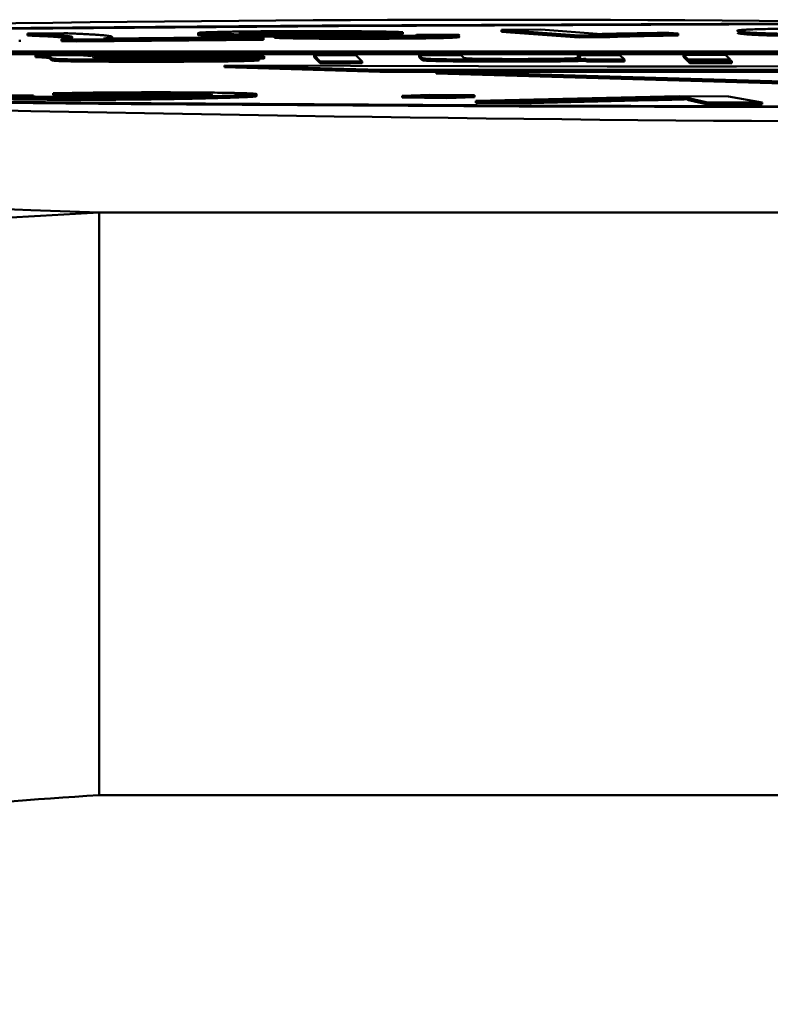
# Model space of a CAD drawing. Units: millimetres. Extents: x -10312 to 1568, y -2163 to 6237.
# Drawn here: x -4913 to -4910, y 376 to 381 of the extents above; entities that cross this region are included whole.
import ezdxf

# ---------------------------------------------------------------- set-up
doc = ezdxf.new("R2010")
doc.units = ezdxf.units.MM
doc.header["$LTSCALE"] = 10
doc.layers.add('AM_0', color=7, linetype='Continuous', lineweight=50)
doc.layers.add('AM_6', color=2, linetype='Continuous', lineweight=35)

# ---------------------------------------------------------------- blocks, each defined once
blk = doc.blocks.new('RA_1')
at = {"layer": 'AM_0'}
for p, q in [((-379.8014, 45.0815), (-379.5986, 45.0823)), ((-379.8014, 45.0815), (-379.8014, 45.0715)), ((-379.4008, 45.0525), (-379.8014, 45.0815)), ((-379.5986, 45.0823), (-379.2865, 45.0598)), ((-382.2825, 45.0199), (-382.2825, 45.0299)), ((-382.0546, 45.0639), (-382.2423, 45.0621)), ((-382.2423, 45.0621), (-382.2423, 45.0521)), ((-382.0838, 45.0543), (-382.0838, 45.0443)), ((-382.0669, 45.0335), (-381.9878, 45.031)), ((-382.0669, 45.0335), (-382.0669, 45.0235)), ((-381.9878, 45.031), (-381.0279, 45.0404)), ((-381.9878, 45.031), (-381.9878, 45.021)), ((-381.9878, 45.021), (-381.0279, 45.0304)), ((-381.8519, 45.0363), (-381.1261, 45.0434)), ((-381.8069, 45.0368), (-381.8069, 45.0446)), ((-381.3643, 45.0651), (-381.3643, 45.0551)), ((-381.3271, 45.0618), (-381.3271, 45.0518)), ((-381.1261, 45.0434), (-381.0279, 45.0404)), ((-381.0279, 45.0304), (-381.0279, 45.0404)), ((-380.9713, 45.0499), (-380.9713, 45.0399)), ((-380.9262, 45.0712), (-380.9262, 45.0612)), ((-380.5638, 45.0613), (-380.5176, 45.0582)), ((-380.5235, 45.0586), (-380.4941, 45.0579)), ((-380.3098, 45.0697), (-380.4941, 45.0679)), ((-380.4941, 45.0579), (-380.4941, 45.0679)), ((-380.4941, 45.0579), (-380.3098, 45.0597)), ((-380.3473, 45.0459), (-380.3473, 45.0359)), ((-380.3098, 45.0697), (-380.3098, 45.0597)), ((-380.2395, 45.0556), (-380.0316, 45.0563)), ((-379.8014, 45.0715), (-379.4008, 45.0425)), ((-379.2698, 45.0531), (-379.4008, 45.0525)), ((-379.4008, 45.0525), (-379.4008, 45.0425)), ((-379.4008, 45.0425), (-379.2698, 45.0431)), ((-379.2698, 45.0531), (-379.2698, 45.0431)), ((-378.94, 45.0657), (-378.8925, 45.0623)), ((-378.8925, 45.0623), (-378.8925, 45.0523)), ((-378.5752, 45.0723), (-378.5752, 45.0623)), ((-382.0669, 45.0235), (-381.9878, 45.021)), ((-383.7592, 44.97), (-369.938, 44.9742)), ((-369.933, 44.9692), (-383.7542, 44.965)), ((-383.7542, 44.955), (-369.933, 44.9592)), ((-382.2008, 44.9507), (-381.9752, 44.9508)), ((-382.2008, 44.9507), (-382.2008, 44.9407)), ((-382.1181, 44.9357), (-382.1233, 44.9409)), ((-382.1233, 44.9409), (-382.1233, 44.931)), ((-382.1233, 44.931), (-382.1181, 44.9257)), ((-382.1181, 44.9357), (-382.1181, 44.9257)), ((-382.1031, 44.932), (-382.1031, 44.922)), ((-381.9029, 44.9391), (-381.9043, 44.9405)), ((-381.9002, 44.9353), (-381.9001, 44.9349)), ((-381.6158, 44.927), (-381.6158, 44.917)), ((-381.2612, 44.9348), (-381.0492, 44.9344)), ((-381.0492, 44.9344), (-381.0492, 44.9244)), ((-381.0231, 44.9449), (-381.0231, 44.9349)), ((-380.7347, 44.9189), (-380.767, 44.9512)), ((-380.767, 44.9512), (-380.5513, 44.9512)), ((-380.767, 44.9512), (-380.767, 44.9412)), ((-380.767, 44.9412), (-380.7347, 44.9089)), ((-380.5513, 44.9512), (-380.519, 44.9189)), ((-380.2256, 44.9513), (-380.0099, 44.9514)), ((-380.2112, 44.937), (-380.2256, 44.9513)), ((-380.2256, 44.9513), (-380.2256, 44.9413)), ((-380.2256, 44.9413), (-380.2112, 44.927)), ((-380.2112, 44.937), (-380.2112, 44.927)), ((-380.1961, 44.9331), (-380.1961, 44.9231)), ((-380.0099, 44.9514), (-379.9957, 44.9372)), ((-379.7675, 44.9275), (-379.7675, 44.9175)), ((-379.3951, 44.9388), (-379.4079, 44.9516)), ((-379.4079, 44.9516), (-379.1922, 44.9516)), ((-379.4079, 44.9516), (-379.4079, 44.9416)), ((-379.3667, 44.9315), (-379.3634, 44.9282)), ((-379.3667, 44.9315), (-379.3667, 44.9215)), ((-379.3634, 44.9282), (-379.1688, 44.9282)), ((-379.3634, 44.9282), (-379.3634, 44.9182)), ((-379.1922, 44.9516), (-379.1688, 44.9282)), ((-379.1688, 44.9182), (-379.1688, 44.9282)), ((-378.8637, 44.9517), (-378.648, 44.9518)), ((-378.8403, 44.9283), (-378.8637, 44.9517)), ((-378.8637, 44.9517), (-378.8637, 44.9417)), ((-378.8637, 44.9417), (-378.8403, 44.9183)), ((-378.8403, 44.9283), (-378.6246, 44.9284)), ((-378.8403, 44.9283), (-378.8403, 44.9183)), ((-378.648, 44.9518), (-378.6246, 44.9284)), ((-378.6246, 44.9241), (-378.6246, 44.9284)), ((-380.4287, 44.8758), (-381.2272, 44.8983)), ((-381.2272, 44.8983), (-381.2272, 44.8883)), ((-381.2272, 44.8883), (-380.4287, 44.8658)), ((-380.7347, 44.9189), (-380.519, 44.9189)), ((-380.7347, 44.9189), (-380.7347, 44.9089)), ((-380.7347, 44.9089), (-380.519, 44.9089)), ((-380.519, 44.9089), (-380.519, 44.9189)), ((-380.4287, 44.8758), (-380.4287, 44.8658)), ((-379.3667, 44.9215), (-379.3634, 44.9182)), ((-379.3634, 44.9182), (-379.1688, 44.9182)), ((-378.8403, 44.9183), (-378.836, 44.9183)), ((-378.836, 44.924), (-378.6203, 44.9241)), ((-378.836, 44.924), (-378.836, 44.914)), ((-378.8314, 44.9195), (-378.836, 44.924)), ((-378.836, 44.914), (-378.8314, 44.9095)), ((-378.8314, 44.9195), (-378.8314, 44.9095)), ((-378.6157, 44.9195), (-378.8314, 44.9195)), ((-378.8314, 44.9095), (-378.6157, 44.9095)), ((-378.6203, 44.9241), (-378.6157, 44.9195)), ((-378.6157, 44.9095), (-378.6157, 44.9195)), ((-380.4287, 44.8658), (-380.1374, 44.8654)), ((-380.1374, 44.8667), (-380.1374, 44.8567)), ((-376.4314, 44.7583), (-380.1374, 44.8667)), ((-380.1374, 44.8567), (-376.4314, 44.7483)), ((-382.4191, 44.7454), (-382.2122, 44.7439)), ((-382.2579, 44.7326), (-382.2579, 44.7226)), ((-381.9424, 44.7518), (-382.1094, 44.7544)), ((-382.1094, 44.7444), (-382.1094, 44.7544)), ((-382.1094, 44.7444), (-381.9424, 44.7418)), ((-381.9424, 44.7518), (-381.9424, 44.7418)), ((-381.4357, 44.7547), (-381.4357, 44.7447)), ((-381.2727, 44.7397), (-381.2727, 44.7297)), ((-381.0634, 44.7399), (-381.0634, 44.7499)), ((-380.3138, 44.7422), (-380.1722, 44.7472)), ((-380.3138, 44.7422), (-380.3138, 44.7322)), ((-380.0826, 44.7402), (-380.3138, 44.7422)), ((-380.3138, 44.7322), (-380.0826, 44.7302)), ((-380.1722, 44.7472), (-379.941, 44.7452)), ((-379.941, 44.7452), (-380.0826, 44.7402)), ((-380.0826, 44.7302), (-380.0826, 44.7402)), ((-380.0826, 44.7302), (-379.941, 44.7352)), ((-379.941, 44.7452), (-379.941, 44.7352)), ((-379.9335, 44.7148), (-378.8874, 44.74)), ((-379.6527, 44.7135), (-379.0292, 44.7289)), ((-379.0292, 44.7289), (-379.0292, 44.7189)), ((-378.8874, 44.74), (-378.632, 44.7388)), ((-378.8462, 44.7338), (-378.8462, 44.7238)), ((-378.8308, 44.7276), (-378.7476, 44.7092)), ((-378.8308, 44.7276), (-378.8308, 44.7176)), ((-378.632, 44.7388), (-378.46, 44.7078)), ((-379.9335, 44.7148), (-379.6527, 44.7135)), ((-379.9335, 44.7148), (-379.9335, 44.7048)), ((-379.9335, 44.7048), (-379.6527, 44.7035)), ((-379.6527, 44.7035), (-379.0292, 44.7189)), ((-379.6527, 44.7135), (-379.6527, 44.7035)), ((-378.8308, 44.7176), (-378.7476, 44.6992)), ((-378.7476, 44.7092), (-378.7476, 44.6992)), ((-378.7476, 44.7092), (-378.46, 44.7078)), ((-378.7476, 44.6992), (-378.46, 44.6978)), ((-378.46, 44.6978), (-378.46, 44.7078)), ((-382.2249, 44.1531), (-381.874, 44.14)), ((-336.0579, 44.14), (-381.874, 44.14)), ((-336.0579, 41.1404), (-381.874, 41.1404))]:
    blk.add_line(p, q, dxfattribs=at)
at = {"layer": 'AM_0', "flags": 128}
for points in [[(-371.4114, 44.6992), (-373.4104, 44.6868), (-375.5, 44.6806), (-377.6202, 44.6806), (-379.7098, 44.6868), (-381.7089, 44.6992), (-383.5598, 44.7172), (-385.2094, 44.7405), (-386.6101, 44.7682), (-387.7217, 44.7997), (-388.5122, 44.8341), (-388.9589, 44.8702), (-389.0489, 44.9072), (-388.7796, 44.9439), (-388.1587, 44.9793), (-387.2042, 45.0123), (-385.9435, 45.0421), (-384.4129, 45.0677), (-382.6563, 45.0884), (-380.7244, 45.1036), (-378.6726, 45.113), (-376.5601, 45.1161)], [(-371.5143, 44.7031), (-373.4734, 44.6911), (-375.5213, 44.6849), (-377.599, 44.6849), (-379.6469, 44.6911), (-381.6059, 44.7031), (-383.4198, 44.7208), (-385.0364, 44.7436), (-386.4091, 44.7708), (-387.4985, 44.8017), (-388.2732, 44.8353), (-388.7109, 44.8708), (-388.7991, 44.907), (-388.5352, 44.943), (-387.9268, 44.9777), (-386.9914, 45.01), (-385.7559, 45.0392), (-384.2558, 45.0643), (-382.5344, 45.0846), (-380.6411, 45.0995), (-378.6304, 45.1087), (-376.5601, 45.1117)], [(-375.9817, 44.9012), (-376.6195, 44.8979), (-377.2695, 44.8954), (-377.9282, 44.8938), (-378.592, 44.893), (-379.2574, 44.893), (-379.9208, 44.894), (-380.5786, 44.8957), (-381.2272, 44.8983)], [(-375.9268, 44.8804), (-376.4824, 44.8785), (-377.0417, 44.877), (-377.6037, 44.8759), (-378.1679, 44.8751), (-378.7332, 44.8747), (-379.299, 44.8747), (-379.8645, 44.8751), (-380.4287, 44.8758)], [(-379.2713, 44.8647), (-378.7332, 44.8647), (-378.1679, 44.8651), (-377.9192, 44.8654)]]:
    blk.add_lwpolyline(points, dxfattribs=at)
at = {"layer": 'AM_0'}
for centre, radius, start, end in [((-379.8241, -122.7161), 167.8495, 88.885773, 93.067727), ((-376.5601, 320.9222), 276.3171, 267.407175, 272.592825), ((-378.808, 435.9846), 391.1202, 269.80525, 270.346734)]:
    blk.add_arc(centre, radius, start, end, dxfattribs=at)
for points, knots in [([(-378.5752, 45.0723), (-378.5759, 45.0724), (-378.5791, 45.073), (-378.5838, 45.0741), (-378.5875, 45.0755), (-378.5878, 45.0766), (-378.5857, 45.0778), (-378.5818, 45.0787), (-378.5751, 45.0797), (-378.5664, 45.0806), (-378.5509, 45.0817), (-378.5246, 45.083), (-378.4891, 45.0843), (-378.4442, 45.0854), (-378.3921, 45.0864), (-378.3151, 45.0874), (-378.2198, 45.0881), (-378.1424, 45.0883), (-378.1115, 45.0884)], [0, 0, 0, 0, 0.0172287, 0.0861348, 0.1550519, 0.2239534, 0.2584219, 0.3273137, 0.3617809, 0.3962424, 0.4652433, 0.5342421, 0.6032481, 0.6723583, 0.7384066, 0.7983668, 0.919372, 1, 1, 1, 1]), ([(-382.2249, 44.1531), (-384.0205, 44.2262), (-387.6208, 44.3728), (-391.3781, 44.6035), (-393.9886, 44.8388), (-394.5671, 44.9981), (-394.8557, 45.0775)], [0, 0, 0, 0, 0.249376, 0.499997, 0.750619, 1, 1, 1, 1]), ([(-382.2423, 45.0621), (-382.2394, 45.062), (-382.2251, 45.0615), (-382.2007, 45.0605), (-382.1754, 45.0594), (-382.1519, 45.0583), (-382.1344, 45.0574), (-382.1184, 45.0566), (-382.1019, 45.0556), (-382.0913, 45.0548), (-382.0838, 45.0543)], [0, 0, 0, 0, 0.0419995, 0.2103398, 0.3785101, 0.462658, 0.6308721, 0.7149628, 0.7990603, 1, 1, 1, 1]), ([(-382.2423, 45.0521), (-382.2394, 45.052), (-382.2251, 45.0515), (-382.2007, 45.0505), (-382.1754, 45.0494), (-382.1519, 45.0483), (-382.1344, 45.0474), (-382.1184, 45.0466), (-382.1019, 45.0456), (-382.0913, 45.0448), (-382.0838, 45.0443)], [0, 0, 0, 0, 0.0419995, 0.2103398, 0.3785101, 0.462658, 0.6308721, 0.7149628, 0.7990603, 1, 1, 1, 1]), ([(-382.0838, 45.0543), (-382.0823, 45.0542), (-382.0748, 45.0536), (-382.0625, 45.0526), (-382.0483, 45.0512), (-382.0364, 45.0498), (-382.0268, 45.0484), (-382.0195, 45.047), (-382.0145, 45.0456), (-382.0116, 45.0442), (-382.011, 45.0428), (-382.0121, 45.0415), (-382.0152, 45.04), (-382.0205, 45.0387), (-382.0283, 45.0373), (-382.0386, 45.036), (-382.0511, 45.0347), (-382.0616, 45.0339), (-382.0669, 45.0335)], [0, 0, 0, 0, 0.016651, 0.083235, 0.149836, 0.216416, 0.282985, 0.349602, 0.416174, 0.482804, 0.549395, 0.615989, 0.682578, 0.749165, 0.815728, 0.882323, 0.941115, 1, 1, 1, 1]), ([(-382.0838, 45.0443), (-382.0823, 45.0442), (-382.0748, 45.0436), (-382.0625, 45.0426), (-382.0482, 45.0412), (-382.0365, 45.0398), (-382.0287, 45.0387), (-382.0256, 45.0381), (-382.0248, 45.038)], [0, 0, 0, 0, 0.054618, 0.273027, 0.491493, 0.709889, 0.928251, 1, 1, 1, 1]), ([(-382.0546, 45.0639), (-382.0515, 45.0638), (-382.0359, 45.0633), (-382.016, 45.0626), (-381.9898, 45.0615), (-381.9706, 45.0606), (-381.9483, 45.0595), (-381.9277, 45.0584), (-381.9089, 45.0573), (-381.8913, 45.0562), (-381.8749, 45.055), (-381.8577, 45.0537), (-381.843, 45.0523), (-381.8329, 45.0512), (-381.8242, 45.05), (-381.8172, 45.0488), (-381.8112, 45.0475), (-381.8077, 45.0461), (-381.8066, 45.0447), (-381.8073, 45.0435), (-381.8095, 45.0423), (-381.8132, 45.0412), (-381.8191, 45.04), (-381.8269, 45.0389), (-381.8363, 45.0377), (-381.8467, 45.0368), (-381.8519, 45.0363)], [0, 0, 0, 0, 0.012342, 0.061782, 0.086479, 0.135873, 0.160556, 0.209956, 0.259367, 0.284054, 0.333444, 0.38285, 0.432237, 0.481654, 0.506336, 0.555748, 0.605131, 0.654535, 0.703933, 0.75333, 0.77804, 0.827436, 0.876842, 0.901521, 0.950734, 1, 1, 1, 1]), ([(-381.3271, 45.0618), (-381.3295, 45.0619), (-381.3413, 45.0624), (-381.354, 45.0632), (-381.3616, 45.0641), (-381.365, 45.0647), (-381.3637, 45.065), (-381.3634, 45.0651)], [0, 0, 0, 0, 0.103334, 0.51679, 0.723303, 0.929797, 1, 1, 1, 1]), ([(-381.3639, 45.0551), (-381.364, 45.0549), (-381.3641, 45.0546), (-381.3605, 45.054), (-381.3512, 45.053), (-381.337, 45.0523), (-381.3271, 45.0518)], [0, 0, 0, 0, 0.121746, 0.328263, 0.534811, 1, 1, 1, 1]), ([(-381.3598, 45.0662), (-381.3576, 45.0665), (-381.3534, 45.0669), (-381.3396, 45.0678), (-381.3206, 45.0687), (-381.2966, 45.0695), (-381.2695, 45.0703), (-381.2373, 45.0711), (-381.2007, 45.0717), (-381.1614, 45.0723), (-381.1183, 45.0729), (-381.0573, 45.0735), (-381.0165, 45.0738), (-380.9879, 45.074)], [0, 0, 0, 0, 0.065098, 0.130221, 0.260803, 0.325882, 0.391015, 0.521547, 0.586705, 0.651862, 0.782328, 0.847501, 1, 1, 1, 1]), ([(-380.8788, 45.057), (-380.8854, 45.057), (-380.9185, 45.0569), (-380.9736, 45.0569), (-381.0415, 45.057), (-381.12, 45.0575), (-381.1904, 45.0583), (-381.2473, 45.0593), (-381.2914, 45.0604), (-381.3134, 45.0612), (-381.3271, 45.0618)], [0, 0, 0, 0, 0.03498, 0.17537, 0.287458, 0.393069, 0.606512, 0.714979, 0.823434, 1, 1, 1, 1]), ([(-381.3271, 45.0518), (-381.3246, 45.0517), (-381.3121, 45.0511), (-381.2856, 45.0502), (-381.2426, 45.0492), (-381.1944, 45.0483), (-381.1255, 45.0476), (-381.0499, 45.047), (-380.992, 45.0469), (-380.9748, 45.0469)], [0, 0, 0, 0, 0.042008, 0.210669, 0.365181, 0.502147, 0.634059, 0.891284, 1, 1, 1, 1]), ([(-380.9262, 45.0712), (-380.9323, 45.0712), (-380.9633, 45.071), (-381.0082, 45.0705), (-381.0691, 45.0696), (-381.1102, 45.0685), (-381.1367, 45.0673), (-381.1482, 45.0663), (-381.1519, 45.065), (-381.1344, 45.0639), (-381.1223, 45.0632)], [0, 0, 0, 0, 0.036062, 0.181118, 0.278176, 0.474285, 0.576064, 0.677922, 0.777172, 1, 1, 1, 1]), ([(-381.1223, 45.0632), (-381.1197, 45.0631), (-381.1071, 45.0626), (-381.0815, 45.0618), (-381.03, 45.0608), (-380.9722, 45.0601), (-380.9084, 45.0597), (-380.8579, 45.0595), (-380.7893, 45.0595), (-380.7332, 45.0597), (-380.6964, 45.06), (-380.6916, 45.06)], [0, 0, 0, 0, 0.03818, 0.191556, 0.288795, 0.482094, 0.580235, 0.67749, 0.774751, 0.97077, 1, 1, 1, 1]), ([(-380.9713, 45.0499), (-380.9736, 45.05), (-380.9854, 45.0505), (-380.9955, 45.0514), (-380.9981, 45.0523), (-380.9951, 45.0531), (-380.9847, 45.054), (-380.9632, 45.055), (-380.9293, 45.056), (-380.8975, 45.0566), (-380.8788, 45.057)], [0, 0, 0, 0, 0.045348, 0.227381, 0.317996, 0.408692, 0.542602, 0.67619, 0.80969, 1, 1, 1, 1]), ([(-380.9879, 45.074), (-380.9816, 45.0741), (-380.9505, 45.0743), (-380.9055, 45.0745), (-380.8531, 45.0747), (-380.8, 45.0748), (-380.7329, 45.0748), (-380.6532, 45.0746), (-380.5507, 45.074), (-380.456, 45.073), (-380.3894, 45.0718), (-380.3456, 45.0708), (-380.3243, 45.0702), (-380.3098, 45.0697)], [0, 0, 0, 0, 0.025072, 0.125551, 0.175738, 0.225917, 0.326526, 0.427166, 0.527774, 0.730957, 0.835551, 0.887689, 1, 1, 1, 1]), ([(-380.3473, 45.0459), (-380.3535, 45.0459), (-380.3847, 45.0457), (-380.4428, 45.0454), (-380.5225, 45.0452), (-380.5896, 45.0452), (-380.6546, 45.0453), (-380.7049, 45.0456), (-380.7614, 45.0459), (-380.8124, 45.0464), (-380.8658, 45.0472), (-380.9046, 45.0479), (-380.9421, 45.0488), (-380.9591, 45.0494), (-380.9713, 45.0499)], [0, 0, 0, 0, 0.02702, 0.135397, 0.243809, 0.35224, 0.406349, 0.509433, 0.560861, 0.652589, 0.744271, 0.835928, 0.881665, 1, 1, 1, 1]), ([(-380.9713, 45.0399), (-380.9688, 45.0398), (-380.9561, 45.0393), (-380.9325, 45.0385), (-380.8924, 45.0376), (-380.8481, 45.0369), (-380.7991, 45.0363), (-380.7472, 45.0358), (-380.692, 45.0355), (-380.623, 45.0352), (-380.5528, 45.0352), (-380.4829, 45.0353), (-380.4137, 45.0355), (-380.3695, 45.0358), (-380.3473, 45.0359)], [0, 0, 0, 0, 0.027004, 0.135677, 0.189774, 0.289049, 0.383825, 0.431149, 0.525945, 0.620701, 0.715392, 0.810083, 0.90433, 1, 1, 1, 1]), ([(-380.4941, 45.0679), (-380.4978, 45.068), (-380.5161, 45.0685), (-380.5496, 45.0693), (-380.5977, 45.0702), (-380.6566, 45.071), (-380.7211, 45.0715), (-380.7849, 45.0717), (-380.8496, 45.0717), (-380.8956, 45.0714), (-380.9262, 45.0712)], [0, 0, 0, 0, 0.038702, 0.193513, 0.322739, 0.442446, 0.628054, 0.722356, 0.81578, 1, 1, 1, 1]), ([(-380.9262, 45.0612), (-380.9199, 45.0613), (-380.8885, 45.0615), (-380.842, 45.0617), (-380.7852, 45.0617), (-380.7229, 45.0615), (-380.6674, 45.0611), (-380.6345, 45.0607), (-380.6278, 45.0606)], [0, 0, 0, 0, 0.063568, 0.319406, 0.446719, 0.602854, 0.918462, 1, 1, 1, 1]), ([(-380.7881, 45.0533), (-380.7894, 45.0531), (-380.7928, 45.0523), (-380.7785, 45.0516), (-380.7696, 45.0512)], [0, 0, 0, 0, 0.377416, 1, 1, 1, 1]), ([(-380.5499, 45.058), (-380.5561, 45.058), (-380.5871, 45.0578), (-380.6371, 45.0573), (-380.6907, 45.0565), (-380.739, 45.0556), (-380.7739, 45.0547), (-380.7843, 45.054), (-380.7873, 45.0538)], [0, 0, 0, 0, 0.056991, 0.285656, 0.484087, 0.638711, 0.895047, 1, 1, 1, 1]), ([(-380.7696, 45.0512), (-380.7671, 45.0511), (-380.7543, 45.0506), (-380.7283, 45.0498), (-380.689, 45.0492), (-380.644, 45.0487), (-380.5916, 45.0483), (-380.5356, 45.0482), (-380.479, 45.0483), (-380.4392, 45.0485), (-380.4133, 45.0487)], [0, 0, 0, 0, 0.046488, 0.234058, 0.327253, 0.420386, 0.608283, 0.709902, 0.811482, 1, 1, 1, 1]), ([(-380.6916, 45.06), (-380.6855, 45.06), (-380.667, 45.0602), (-380.6363, 45.0605), (-380.5998, 45.0608), (-380.5758, 45.0612), (-380.5638, 45.0613)], [0, 0, 0, 0, 0.1345729, 0.4040401, 0.701441, 1, 1, 1, 1]), ([(-380.5176, 45.0582), (-380.5208, 45.0582), (-380.5273, 45.0582), (-380.5381, 45.0581), (-380.5456, 45.0581), (-380.5499, 45.058)], [0, 0, 0, 0, 0.295897, 0.591667, 1, 1, 1, 1]), ([(-380.4133, 45.0487), (-380.4071, 45.0487), (-380.3761, 45.0489), (-380.3354, 45.0494), (-380.2866, 45.0502), (-380.2553, 45.051), (-380.2356, 45.0519), (-380.2267, 45.0527), (-380.2266, 45.0531), (-380.2266, 45.0533)], [0, 0, 0, 0, 0.057615, 0.2897147, 0.4052067, 0.6381232, 0.7697037, 0.9012664, 1, 1, 1, 1]), ([(-380.0316, 45.0563), (-380.0304, 45.0562), (-380.0243, 45.0556), (-380.0176, 45.0546), (-380.0185, 45.0532), (-380.0313, 45.0518), (-380.0567, 45.0505), (-380.0936, 45.0493), (-380.1411, 45.0482), (-380.1996, 45.0473), (-380.2685, 45.0465), (-380.3208, 45.0461), (-380.3473, 45.0459)], [0, 0, 0, 0, 0.027001, 0.135236, 0.243474, 0.351865, 0.457226, 0.562595, 0.66606, 0.769504, 0.883456, 1, 1, 1, 1]), ([(-380.3473, 45.0359), (-380.3411, 45.036), (-380.3225, 45.0361), (-380.2801, 45.0364), (-380.2222, 45.037), (-380.1606, 45.0379), (-380.1091, 45.0389), (-380.0549, 45.0404), (-380.0235, 45.0422), (-380.0171, 45.044), (-380.0206, 45.0452), (-380.0279, 45.046), (-380.0316, 45.0463)], [0, 0, 0, 0, 0.027036, 0.081133, 0.189535, 0.298014, 0.401799, 0.505609, 0.715341, 0.822367, 0.910718, 1, 1, 1, 1]), ([(-380.2258, 45.0538), (-380.2257, 45.0538), (-380.2243, 45.0544), (-380.2323, 45.055), (-380.2395, 45.0556)], [0, 0, 0, 0, 0.0908567, 1, 1, 1, 1]), ([(-379.2865, 45.0598), (-379.2829, 45.0599), (-379.2645, 45.0604), (-379.2357, 45.061), (-379.1921, 45.0619), (-379.1459, 45.0627), (-379.0975, 45.0635), (-379.0492, 45.0643), (-379.0009, 45.065), (-378.9603, 45.0655), (-378.94, 45.0657)], [0, 0, 0, 0, 0.040864, 0.204455, 0.286216, 0.449646, 0.613101, 0.69485, 0.847132, 1, 1, 1, 1]), ([(-378.8925, 45.0623), (-378.8977, 45.0622), (-378.9237, 45.0619), (-378.9892, 45.0609), (-379.0634, 45.0595), (-379.1291, 45.0581), (-379.1738, 45.0569), (-379.2137, 45.0557), (-379.2482, 45.0544), (-379.2626, 45.0535), (-379.2698, 45.0531)], [0, 0, 0, 0, 0.030258, 0.151345, 0.393918, 0.515076, 0.636197, 0.757344, 0.877791, 1, 1, 1, 1]), ([(-379.2698, 45.0431), (-379.2682, 45.0432), (-379.2605, 45.0437), (-379.2399, 45.0447), (-379.2045, 45.046), (-379.163, 45.0472), (-379.1173, 45.0483), (-379.0669, 45.0494), (-378.9945, 45.0508), (-378.9333, 45.0517), (-378.8925, 45.0523)], [0, 0, 0, 0, 0.030294, 0.151627, 0.272827, 0.393984, 0.515078, 0.636192, 0.757316, 1, 1, 1, 1]), ([(-378.587, 45.0659), (-378.5869, 45.0656), (-378.5866, 45.065), (-378.583, 45.0639), (-378.5781, 45.0629), (-378.5752, 45.0623)], [0, 0, 0, 0, 0.1777062, 0.5264107, 1, 1, 1, 1]), ([(-377.9378, 45.0582), (-377.9445, 45.0582), (-377.9777, 45.0582), (-378.0381, 45.0582), (-378.1045, 45.0583), (-378.1667, 45.0586), (-378.213, 45.059), (-378.2658, 45.0595), (-378.3146, 45.0602), (-378.3566, 45.061), (-378.3937, 45.0618), (-378.4267, 45.0627), (-378.4606, 45.0639), (-378.4894, 45.065), (-378.5137, 45.0662), (-378.5291, 45.0673), (-378.5397, 45.0681), (-378.5491, 45.0689), (-378.5571, 45.0698), (-378.5668, 45.071), (-378.5717, 45.0718), (-378.5752, 45.0723)], [0, 0, 0, 0, 0.017202, 0.086166, 0.155197, 0.189637, 0.25291, 0.284488, 0.347759, 0.411002, 0.442514, 0.505664, 0.568777, 0.631874, 0.694991, 0.758081, 0.789591, 0.821156, 0.884215, 0.915753, 1, 1, 1, 1]), ([(-378.5752, 45.0623), (-378.5745, 45.0622), (-378.5711, 45.0616), (-378.5656, 45.0608), (-378.5561, 45.0597), (-378.5472, 45.0588), (-378.5365, 45.0578), (-378.5243, 45.057), (-378.5061, 45.0558), (-378.4774, 45.0545), (-378.4492, 45.0535), (-378.4168, 45.0524), (-378.3874, 45.0517), (-378.346, 45.0507), (-378.3081, 45.0501), (-378.2571, 45.0494), (-378.2028, 45.0489), (-378.1451, 45.0485), (-378.0837, 45.0483), (-378.0181, 45.0481), (-377.9648, 45.0482), (-377.9378, 45.0482)], [0, 0, 0, 0, 0.017217, 0.086008, 0.120454, 0.189283, 0.223678, 0.258065, 0.326901, 0.395795, 0.464665, 0.499088, 0.567987, 0.602424, 0.670451, 0.70442, 0.767621, 0.830807, 0.862315, 0.930382, 1, 1, 1, 1]), ([(-382.1233, 44.9409), (-382.1235, 44.9411), (-382.1241, 44.9416), (-382.1254, 44.9427), (-382.1273, 44.9439), (-382.1299, 44.945), (-382.1334, 44.9462), (-382.139, 44.9476), (-382.1571, 44.9491), (-382.1848, 44.9501), (-382.2008, 44.9507)], [0, 0, 0, 0, 0.035083, 0.17522, 0.315282, 0.385282, 0.52547, 0.665606, 0.806179, 1, 1, 1, 1]), ([(-382.2008, 44.9407), (-382.1977, 44.9406), (-382.1819, 44.9401), (-382.1589, 44.9391), (-382.14, 44.9378), (-382.1341, 44.9364), (-382.1296, 44.935), (-382.1273, 44.9338), (-382.125, 44.9325), (-382.1241, 44.9316), (-382.1233, 44.931)], [0, 0, 0, 0, 0.035034, 0.175503, 0.316, 0.45623, 0.596308, 0.736375, 0.806441, 1, 1, 1, 1]), ([(-382.1031, 44.932), (-382.1043, 44.9321), (-382.108, 44.9324), (-382.1126, 44.9332), (-382.1164, 44.9343), (-382.1175, 44.9352), (-382.1181, 44.9357)], [0, 0, 0, 0, 0.095108, 0.285139, 0.64214, 1, 1, 1, 1]), ([(-381.6158, 44.927), (-381.6224, 44.927), (-381.6558, 44.927), (-381.7159, 44.927), (-381.7956, 44.9272), (-381.8607, 44.9274), (-381.9104, 44.9278), (-381.9667, 44.9283), (-382.0207, 44.9289), (-382.0751, 44.9303), (-382.0914, 44.9313), (-382.1031, 44.932)], [0, 0, 0, 0, 0.032158, 0.160869, 0.289662, 0.418611, 0.483005, 0.547344, 0.719466, 0.798142, 1, 1, 1, 1]), ([(-381.9752, 44.9508), (-381.9724, 44.9507), (-381.9584, 44.9502), (-381.9411, 44.9492), (-381.9336, 44.9483), (-381.9301, 44.9479)], [0, 0, 0, 0, 0.1170882, 0.5869799, 1, 1, 1, 1]), ([(-381.9301, 44.9479), (-381.9251, 44.948), (-381.9006, 44.9484), (-381.8544, 44.9491), (-381.7888, 44.9499), (-381.7299, 44.9504), (-381.6681, 44.9509), (-381.6167, 44.9511), (-381.5449, 44.9514), (-381.4985, 44.9514), (-381.4654, 44.9515)], [0, 0, 0, 0, 0.03849, 0.19247, 0.346633, 0.500838, 0.577881, 0.732131, 0.809147, 1, 1, 1, 1]), ([(-381.9043, 44.9405), (-381.9045, 44.9406), (-381.9048, 44.9408), (-381.9045, 44.9409), (-381.9045, 44.9409)], [0, 0, 0, 0, 0.951811, 1, 1, 1, 1]), ([(-381.5519, 44.9407), (-381.5585, 44.9407), (-381.5913, 44.9406), (-381.6372, 44.9404), (-381.6894, 44.9402), (-381.7414, 44.94), (-381.8137, 44.9397), (-381.8707, 44.9393), (-381.9029, 44.9391)], [0, 0, 0, 0, 0.05501, 0.274988, 0.384975, 0.49498, 0.715018, 1, 1, 1, 1]), ([(-381.9013, 44.9423), (-381.8991, 44.9427), (-381.8947, 44.9434), (-381.8803, 44.9441), (-381.873, 44.9445)], [0, 0, 0, 0, 0.495158, 1, 1, 1, 1]), ([(-381.8998, 44.936), (-381.8999, 44.9359), (-381.9, 44.9356), (-381.9001, 44.9354), (-381.9002, 44.9353)], [0, 0, 0, 0, 0.504525, 1, 1, 1, 1]), ([(-381.9001, 44.9349), (-381.9, 44.9348), (-381.8991, 44.9342), (-381.8933, 44.9334), (-381.8749, 44.9324), (-381.8554, 44.9319), (-381.8384, 44.9316), (-381.8361, 44.9315)], [0, 0, 0, 0, 0.0952747, 0.4769718, 0.6677952, 0.9549925, 1, 1, 1, 1]), ([(-381.5162, 44.9374), (-381.5228, 44.9374), (-381.5558, 44.9373), (-381.602, 44.9372), (-381.6677, 44.937), (-381.7352, 44.9368), (-381.8176, 44.9365), (-381.8723, 44.9361), (-381.8998, 44.936)], [0, 0, 0, 0, 0.050851, 0.254238, 0.355936, 0.559325, 0.779123, 1, 1, 1, 1]), ([(-381.873, 44.9445), (-381.8703, 44.9446), (-381.8566, 44.9451), (-381.8305, 44.9458), (-381.7935, 44.9465), (-381.7561, 44.947), (-381.7074, 44.9476), (-381.6463, 44.948), (-381.5809, 44.9483), (-381.5358, 44.9483), (-381.513, 44.9483)], [0, 0, 0, 0, 0.044851, 0.22524, 0.314925, 0.404703, 0.550974, 0.697296, 0.846941, 1, 1, 1, 1]), ([(-381.8361, 44.9315), (-381.831, 44.9315), (-381.8054, 44.9311), (-381.7556, 44.9306), (-381.6763, 44.9303), (-381.6217, 44.9303), (-381.588, 44.9303)], [0, 0, 0, 0, 0.07577, 0.38228, 0.619781, 1, 1, 1, 1]), ([(-381.0492, 44.9344), (-381.0504, 44.9342), (-381.0566, 44.9337), (-381.0715, 44.9327), (-381.0962, 44.9316), (-381.1253, 44.9306), (-381.1569, 44.9299), (-381.2007, 44.9291), (-381.2504, 44.9285), (-381.3041, 44.928), (-381.3605, 44.9277), (-381.4186, 44.9274), (-381.5033, 44.9271), (-381.5696, 44.927), (-381.6158, 44.927)], [0, 0, 0, 0, 0.0255449, 0.128052, 0.2305965, 0.281819, 0.3595524, 0.4369588, 0.5142639, 0.5915132, 0.6686851, 0.7458588, 0.8230116, 1, 1, 1, 1]), ([(-381.588, 44.9303), (-381.5814, 44.9303), (-381.548, 44.9303), (-381.4961, 44.9304), (-381.4386, 44.9306), (-381.3883, 44.931), (-381.3474, 44.9315), (-381.3128, 44.9323), (-381.2826, 44.9334), (-381.2692, 44.9343), (-381.2612, 44.9348)], [0, 0, 0, 0, 0.043069, 0.215666, 0.335675, 0.423807, 0.566772, 0.661496, 0.798134, 1, 1, 1, 1]), ([(-381.2528, 44.9447), (-381.2528, 44.9446), (-381.2531, 44.9441), (-381.266, 44.9432), (-381.3036, 44.9422), (-381.3558, 44.9416), (-381.4117, 44.9412), (-381.4761, 44.9409), (-381.5232, 44.9408), (-381.5519, 44.9407)], [0, 0, 0, 0, 0.047513, 0.209015, 0.370661, 0.525846, 0.659129, 0.791811, 1, 1, 1, 1]), ([(-381.3251, 44.9381), (-381.3315, 44.9381), (-381.3635, 44.9379), (-381.4273, 44.9377), (-381.485, 44.9375), (-381.5162, 44.9374)], [0, 0, 0, 0, 0.102487, 0.512923, 1, 1, 1, 1]), ([(-381.513, 44.9483), (-381.5064, 44.9483), (-381.4729, 44.9483), (-381.4259, 44.9483), (-381.3765, 44.948), (-381.3349, 44.9476), (-381.2925, 44.9469), (-381.2588, 44.9459), (-381.2547, 44.9451), (-381.2528, 44.9447)], [0, 0, 0, 0, 0.053526, 0.268747, 0.376049, 0.468478, 0.644643, 0.830188, 1, 1, 1, 1]), ([(-381.4654, 44.9515), (-381.4587, 44.9515), (-381.4387, 44.9515), (-381.392, 44.9514), (-381.3275, 44.9513), (-381.2377, 44.9509), (-381.1617, 44.9501), (-381.1053, 44.9491), (-381.0602, 44.948), (-381.0291, 44.9465), (-381.0248, 44.9454), (-381.0231, 44.9449)], [0, 0, 0, 0, 0.030576, 0.091747, 0.214306, 0.327545, 0.517838, 0.608524, 0.697565, 0.875636, 1, 1, 1, 1]), ([(-381.0231, 44.9449), (-381.023, 44.9448), (-381.0229, 44.9442), (-381.0321, 44.9429), (-381.0751, 44.9411), (-381.1451, 44.9397), (-381.2306, 44.9387), (-381.2872, 44.9384), (-381.3251, 44.9381)], [0, 0, 0, 0, 0.037652, 0.189217, 0.4205, 0.660314, 0.772593, 1, 1, 1, 1]), ([(-381.0492, 44.9323), (-381.0483, 44.9323), (-381.0295, 44.933), (-381.0231, 44.9339), (-381.0231, 44.9348), (-381.0231, 44.9349)], [0, 0, 0, 0, 0.04186, 0.85558, 1, 1, 1, 1]), ([(-380.2112, 44.937), (-380.2111, 44.9368), (-380.2105, 44.9362), (-380.2086, 44.9353), (-380.2049, 44.9342), (-380.199, 44.9334), (-380.1961, 44.9331)], [0, 0, 0, 0, 0.090029, 0.450822, 0.72496, 1, 1, 1, 1]), ([(-380.2112, 44.927), (-380.2111, 44.9268), (-380.2105, 44.9262), (-380.2086, 44.9253), (-380.2049, 44.9242), (-380.199, 44.9234), (-380.1961, 44.9231)], [0, 0, 0, 0, 0.090029, 0.450822, 0.72496, 1, 1, 1, 1]), ([(-380.1961, 44.9331), (-380.1946, 44.933), (-380.187, 44.9324), (-380.1639, 44.9312), (-380.1205, 44.9299), (-380.0634, 44.9291), (-380.015, 44.9285), (-379.9631, 44.9281), (-379.9089, 44.9278), (-379.8436, 44.9276), (-379.796, 44.9275), (-379.7675, 44.9275)], [0, 0, 0, 0, 0.034175, 0.171356, 0.367406, 0.464898, 0.56218, 0.65933, 0.756497, 0.853643, 1, 1, 1, 1]), ([(-379.9957, 44.9372), (-379.9955, 44.9371), (-379.9948, 44.9365), (-379.992, 44.9356), (-379.9848, 44.9347), (-379.9739, 44.9338), (-379.9473, 44.9327), (-379.8893, 44.9317), (-379.817, 44.9311), (-379.7603, 44.931), (-379.7287, 44.931), (-379.7244, 44.931)], [0, 0, 0, 0, 0.039107, 0.195844, 0.274203, 0.352549, 0.511158, 0.669617, 0.813883, 0.974828, 1, 1, 1, 1]), ([(-379.7675, 44.9275), (-379.7608, 44.9275), (-379.7274, 44.9276), (-379.6685, 44.9277), (-379.6054, 44.928), (-379.5486, 44.9284), (-379.4973, 44.9289), (-379.4527, 44.9296), (-379.4075, 44.9304), (-379.3838, 44.9311), (-379.3667, 44.9315)], [0, 0, 0, 0, 0.041463, 0.207718, 0.367321, 0.446897, 0.591666, 0.73644, 0.808612, 1, 1, 1, 1]), ([(-379.7244, 44.931), (-379.7177, 44.931), (-379.6842, 44.931), (-379.6328, 44.9312), (-379.5739, 44.9316), (-379.5168, 44.9322), (-379.457, 44.9332), (-379.4249, 44.9344), (-379.4089, 44.9355), (-379.4011, 44.9364), (-379.3962, 44.9373), (-379.396, 44.9378), (-379.3959, 44.9381)], [0, 0, 0, 0, 0.033725, 0.169437, 0.261315, 0.353141, 0.507784, 0.662912, 0.747861, 0.832695, 0.917475, 1, 1, 1, 1]), ([(-382.1181, 44.9257), (-382.1179, 44.9255), (-382.1173, 44.925), (-382.1156, 44.9241), (-382.1119, 44.923), (-382.1065, 44.9224), (-382.1031, 44.922)], [0, 0, 0, 0, 0.09512, 0.474932, 0.664983, 1, 1, 1, 1]), ([(-382.1031, 44.922), (-382.1016, 44.9219), (-382.0942, 44.9213), (-382.0738, 44.9203), (-382.0267, 44.919), (-381.9639, 44.9182), (-381.9049, 44.9177), (-381.8588, 44.9175), (-381.7955, 44.9172), (-381.7141, 44.917), (-381.6487, 44.917), (-381.6158, 44.917)], [0, 0, 0, 0, 0.032093, 0.161242, 0.290906, 0.448373, 0.527172, 0.605975, 0.684764, 0.8413, 1, 1, 1, 1]), ([(-381.6158, 44.917), (-381.6091, 44.917), (-381.5758, 44.917), (-381.5158, 44.9171), (-381.4366, 44.9173), (-381.3591, 44.9177), (-381.2971, 44.9181), (-381.2422, 44.9186), (-381.1967, 44.9192), (-381.1527, 44.92), (-381.1186, 44.9208), (-381.0918, 44.9217), (-381.0666, 44.9229), (-381.0558, 44.9238), (-381.0492, 44.9244)], [0, 0, 0, 0, 0.025581, 0.127977, 0.230408, 0.332886, 0.43543, 0.486625, 0.572869, 0.648896, 0.724968, 0.800924, 0.876786, 1, 1, 1, 1]), ([(-380.1961, 44.9231), (-380.1946, 44.923), (-380.187, 44.9224), (-380.1639, 44.9212), (-380.1205, 44.9199), (-380.0634, 44.9191), (-380.015, 44.9185), (-379.9631, 44.9181), (-379.9089, 44.9178), (-379.8436, 44.9176), (-379.796, 44.9176), (-379.7675, 44.9175)], [0, 0, 0, 0, 0.034175, 0.171356, 0.367406, 0.464898, 0.56218, 0.65933, 0.756497, 0.853643, 1, 1, 1, 1]), ([(-379.7675, 44.9175), (-379.7608, 44.9175), (-379.7274, 44.9176), (-379.6685, 44.9177), (-379.6054, 44.918), (-379.5486, 44.9184), (-379.4973, 44.9189), (-379.4527, 44.9196), (-379.4075, 44.9204), (-379.3838, 44.9211), (-379.3667, 44.9215)], [0, 0, 0, 0, 0.041463, 0.207718, 0.367321, 0.446897, 0.591666, 0.73644, 0.808612, 1, 1, 1, 1]), ([(-382.2579, 44.7326), (-382.2635, 44.7327), (-382.2914, 44.733), (-382.3282, 44.7335), (-382.3664, 44.7342), (-382.4006, 44.7348), (-382.4364, 44.7358), (-382.4676, 44.737), (-382.4867, 44.7383), (-382.4937, 44.7393), (-382.4937, 44.7398), (-382.4937, 44.74)], [0, 0, 0, 0, 0.039619, 0.198479, 0.27784, 0.357168, 0.508027, 0.656821, 0.805436, 0.954163, 1, 1, 1, 1]), ([(-382.4928, 44.73), (-382.4927, 44.7296), (-382.4926, 44.7291), (-382.4835, 44.7281), (-382.4668, 44.7269), (-382.4344, 44.7257), (-382.399, 44.7248), (-382.359, 44.724), (-382.3157, 44.7233), (-382.2773, 44.7229), (-382.2579, 44.7226)], [0, 0, 0, 0, 0.114302, 0.193703, 0.351922, 0.500358, 0.64887, 0.722934, 0.86042, 1, 1, 1, 1]), ([(-382.2607, 44.7399), (-382.2607, 44.7399), (-382.2612, 44.7397), (-382.252, 44.7386), (-382.229, 44.7377), (-382.1866, 44.7367), (-382.1572, 44.7363), (-382.1397, 44.7361)], [0, 0, 0, 0, 0.00923, 0.210937, 0.577046, 0.748597, 1, 1, 1, 1]), ([(-382.2122, 44.7439), (-382.2147, 44.7438), (-382.2272, 44.7433), (-382.2454, 44.7423), (-382.2593, 44.7412), (-382.2597, 44.7406), (-382.2597, 44.7405)], [0, 0, 0, 0, 0.098027, 0.490585, 0.883413, 1, 1, 1, 1]), ([(-381.2727, 44.7397), (-381.2764, 44.7396), (-381.2945, 44.7392), (-381.3287, 44.7383), (-381.369, 44.7374), (-381.4114, 44.7365), (-381.4469, 44.7358), (-381.4935, 44.7349), (-381.5326, 44.7343), (-381.5736, 44.7337), (-381.6159, 44.7331), (-381.6716, 44.7325), (-381.7431, 44.7318), (-381.8189, 44.7314), (-381.8981, 44.7311), (-381.9786, 44.7311), (-382.0585, 44.7312), (-382.155, 44.7316), (-382.2182, 44.7322), (-382.2579, 44.7326)], [0, 0, 0, 0, 0.016714, 0.083555, 0.150393, 0.183796, 0.250657, 0.284084, 0.350971, 0.384385, 0.417811, 0.484735, 0.551684, 0.618682, 0.685708, 0.752735, 0.819731, 0.886749, 1, 1, 1, 1]), ([(-382.2579, 44.7226), (-382.2523, 44.7226), (-382.224, 44.7222), (-382.1701, 44.7218), (-382.0936, 44.7213), (-381.9874, 44.721), (-381.8746, 44.7211), (-381.7645, 44.7217), (-381.696, 44.7223), (-381.6443, 44.7228), (-381.607, 44.7233), (-381.5711, 44.7237), (-381.5249, 44.7244), (-381.4811, 44.7251), (-381.4396, 44.7259), (-381.3996, 44.7267), (-381.3618, 44.7275), (-381.316, 44.7286), (-381.2902, 44.7293), (-381.2727, 44.7297)], [0, 0, 0, 0, 0.016708, 0.083735, 0.150766, 0.217798, 0.352862, 0.428792, 0.504641, 0.542487, 0.580335, 0.618172, 0.656009, 0.731729, 0.769532, 0.807369, 0.883061, 0.920905, 1, 1, 1, 1]), ([(-382.1397, 44.7361), (-382.134, 44.736), (-382.1056, 44.7357), (-382.0428, 44.7353), (-381.9598, 44.7351), (-381.8847, 44.7353), (-381.8346, 44.7356), (-381.7868, 44.736), (-381.7507, 44.7364), (-381.7084, 44.7369), (-381.6684, 44.7375), (-381.624, 44.7383), (-381.5825, 44.7391), (-381.53, 44.7403), (-381.4946, 44.7412), (-381.4709, 44.7418)], [0, 0, 0, 0, 0.024041, 0.120797, 0.242547, 0.318259, 0.393837, 0.431578, 0.507139, 0.544876, 0.620343, 0.695788, 0.77119, 0.846623, 1, 1, 1, 1]), ([(-382.1094, 44.7544), (-382.1051, 44.7545), (-382.0835, 44.755), (-382.0424, 44.7557), (-381.9836, 44.7567), (-381.9307, 44.7574), (-381.8749, 44.7581), (-381.8279, 44.7585), (-381.7788, 44.7589), (-381.7284, 44.7592), (-381.6763, 44.7594), (-381.6234, 44.7595), (-381.5833, 44.7595), (-381.5311, 44.7595), (-381.4799, 44.7594), (-381.4223, 44.7591), (-381.3695, 44.7587), (-381.332, 44.7583), (-381.313, 44.7581)], [0, 0, 0, 0, 0.022084, 0.1103621, 0.198644, 0.2869748, 0.3311046, 0.4194953, 0.4636286, 0.507777, 0.5962078, 0.6403631, 0.6845148, 0.728672, 0.8130548, 0.8551374, 0.9269378, 1, 1, 1, 1]), ([(-381.4357, 44.7547), (-381.4414, 44.7548), (-381.4699, 44.7551), (-381.5269, 44.7555), (-381.5968, 44.7556), (-381.6573, 44.7554), (-381.7131, 44.7552), (-381.7724, 44.7546), (-381.8298, 44.7538), (-381.8873, 44.7529), (-381.9226, 44.7522), (-381.9424, 44.7518)], [0, 0, 0, 0, 0.03394, 0.170837, 0.308054, 0.384892, 0.481277, 0.602892, 0.724291, 0.845452, 1, 1, 1, 1]), ([(-381.9424, 44.7418), (-381.9382, 44.7419), (-381.9168, 44.7423), (-381.8762, 44.7431), (-381.8196, 44.744), (-381.7619, 44.7447), (-381.7066, 44.7452), (-381.6529, 44.7455), (-381.5878, 44.7456), (-381.5113, 44.7455), (-381.46, 44.745), (-381.4357, 44.7447)], [0, 0, 0, 0, 0.033914, 0.169753, 0.305616, 0.420756, 0.526419, 0.618953, 0.703828, 0.859659, 1, 1, 1, 1]), ([(-381.4709, 44.7418), (-381.4673, 44.7419), (-381.4493, 44.7424), (-381.4182, 44.7433), (-381.3799, 44.7445), (-381.3459, 44.7458), (-381.3225, 44.7469), (-381.3077, 44.7478), (-381.2972, 44.7487), (-381.2906, 44.7494), (-381.2934, 44.75), (-381.294, 44.7501)], [0, 0, 0, 0, 0.0388477, 0.1941545, 0.3493729, 0.5047283, 0.6601547, 0.7377372, 0.8154937, 0.9560522, 1, 1, 1, 1]), ([(-381.2973, 44.7509), (-381.301, 44.7513), (-381.3114, 44.7522), (-381.3529, 44.7536), (-381.4078, 44.7543), (-381.4357, 44.7547)], [0, 0, 0, 0, 0.217251, 0.602165, 1, 1, 1, 1]), ([(-381.4357, 44.7447), (-381.4301, 44.7447), (-381.4147, 44.7445), (-381.402, 44.7443), (-381.394, 44.7441)], [0, 0, 0, 0, 0.365374, 1, 1, 1, 1]), ([(-381.313, 44.7581), (-381.3075, 44.7581), (-381.2796, 44.7578), (-381.2323, 44.7571), (-381.1861, 44.7562), (-381.1462, 44.7553), (-381.1197, 44.7545), (-381.094, 44.7534), (-381.0755, 44.7523), (-381.0641, 44.7509), (-381.0626, 44.7497), (-381.0671, 44.7486), (-381.0772, 44.7474), (-381.0967, 44.7461), (-381.1225, 44.7447), (-381.1535, 44.7435), (-381.1892, 44.7422), (-381.2288, 44.7409), (-381.2581, 44.7401), (-381.2727, 44.7397)], [0, 0, 0, 0, 0.016851, 0.084456, 0.152082, 0.185815, 0.253479, 0.287241, 0.354841, 0.422441, 0.49, 0.523745, 0.591272, 0.658801, 0.726278, 0.793761, 0.861203, 0.930545, 1, 1, 1, 1]), ([(-381.2727, 44.7297), (-381.2691, 44.7298), (-381.2511, 44.7303), (-381.2201, 44.7312), (-381.1817, 44.7324), (-381.1472, 44.7337), (-381.1171, 44.735), (-381.0924, 44.7363), (-381.0745, 44.7377), (-381.0643, 44.7389), (-381.0645, 44.7397), (-381.0645, 44.7399)], [0, 0, 0, 0, 0.031748, 0.158652, 0.285523, 0.412464, 0.539385, 0.666403, 0.79341, 0.920479, 1, 1, 1, 1]), ([(-379.0292, 44.7289), (-379.0254, 44.729), (-379.0063, 44.7295), (-378.9654, 44.7305), (-378.9074, 44.732), (-378.8666, 44.7332), (-378.8462, 44.7338)], [0, 0, 0, 0, 0.060013, 0.299586, 0.649719, 1, 1, 1, 1]), ([(-379.0292, 44.7189), (-379.0254, 44.719), (-379.0063, 44.7195), (-378.9654, 44.7205), (-378.9074, 44.722), (-378.8666, 44.7232), (-378.8462, 44.7238)], [0, 0, 0, 0, 0.059866, 0.299586, 0.649719, 1, 1, 1, 1]), ([(-378.8462, 44.7338), (-378.8461, 44.7336), (-378.8457, 44.7331), (-378.8441, 44.7317), (-378.8398, 44.7298), (-378.8338, 44.7284), (-378.8308, 44.7276)], [0, 0, 0, 0, 0.056975, 0.284404, 0.642131, 1, 1, 1, 1]), ([(-378.8462, 44.7238), (-378.8461, 44.7237), (-378.8457, 44.7231), (-378.8441, 44.7217), (-378.8398, 44.7198), (-378.8338, 44.7184), (-378.8308, 44.7176)], [0, 0, 0, 0, 0.056975, 0.284404, 0.642131, 1, 1, 1, 1]), ([(-381.874, 44.14), (-382.5186, 44.1058), (-383.8138, 44.0373), (-385.033, 43.5882), (-385.6455, 43.3626)], [0, 0, 0, 0, 0.497683, 1, 1, 1, 1]), ([(-381.874, 44.14), (-381.874, 44.0891), (-381.874, 43.9874), (-381.874, 43.2912), (-381.874, 42.3066), (-381.874, 41.5292), (-381.874, 41.1404)], [0, 0, 0, 0, 0.249993, 0.499996, 0.749997, 1, 1, 1, 1]), ([(-381.874, 41.1404), (-382.54, 41.0949), (-383.8737, 41.0038), (-385.0545, 40.3768), (-385.6457, 40.0628)], [0, 0, 0, 0, 0.499321, 1, 1, 1, 1])]:
    blk.add_open_spline(points, degree=3, knots=knots, dxfattribs=at)
blk = doc.blocks.new('PIANTA-BNX1400')
at = {"layer": 'AM_0'}
blk.add_blockref('RA_1', (-4531.1652, 335.4978), dxfattribs=at)

msp = doc.modelspace()

# ---------------------------------------------------------------- block references
at = {"layer": 'AM_6'}
msp.add_blockref('PIANTA-BNX1400', (0, 0), dxfattribs=at)

doc.saveas('drawing.dxf')
